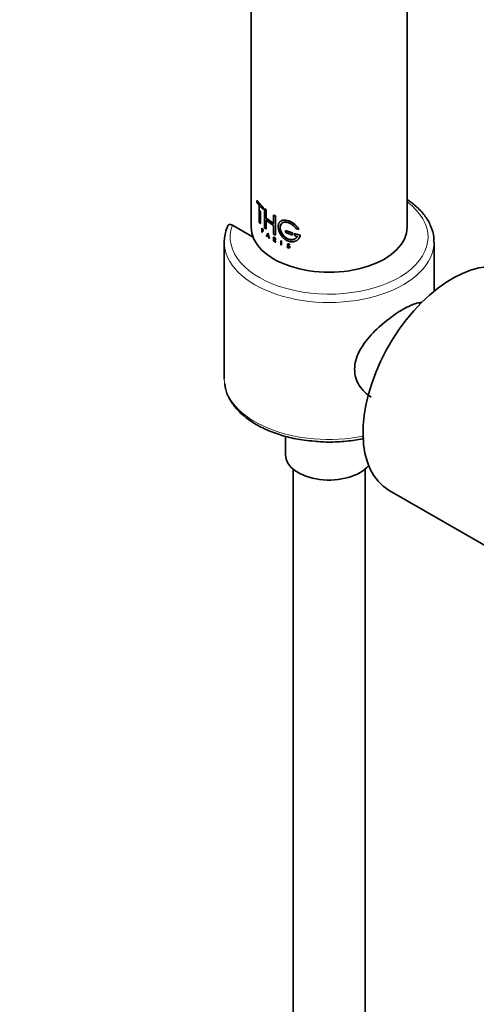
# Model space of a CAD drawing. Units: millimetres. Extents: x 0 to 2479, y 0 to 2761.
# Drawn here: x 462 to 538, y 654 to 818 of the extents above; entities that cross this region are included whole.
import ezdxf
from ezdxf import colors
from ezdxf.entities.mleader import LeaderData, LeaderLine
from ezdxf.math import Vec2, Vec3

# ---------------------------------------------------------------- set-up
doc = ezdxf.new("R2010")
doc.units = ezdxf.units.MM
doc.layers.add('DV5_Défaut', color=7, linetype='Continuous')
doc.layers.add('Défaut', color=7, linetype='Continuous')

# ---------------------------------------------------------------- blocks, each defined once
blk = doc.blocks.new('_DOT')
at = {"color": 0}
blk.add_line((0, 0), (-1, 0), dxfattribs=at)
at = {"color": 0, "const_width": 0.333}
blk.add_lwpolyline([(-0.1665, 0, 1), (0.1665, 0, 1)], format="xyb", close=True, dxfattribs=at)
blk = doc.blocks.new('SE4')
at = {"layer": 'DV5_Défaut', "color": 7, "linetype": 'Continuous', "lineweight": 35}
for p, q in [((526.55, 783.72), (526.55, 883.49)), ((500.55, 868.48), (500.55, 783.72)), ((501.52, 788.21), (501.48, 788.2)), ((501.48, 788.2), (502.51, 787.04)), ((501.48, 787.89), (501.48, 788.2)), ((501.87, 787.39), (501.48, 787.89)), ((501.52, 788.21), (502.55, 787.06)), ((501.87, 784.55), (501.87, 787.39)), ((502.51, 786.73), (502.05, 787.18)), ((502.05, 786.5), (502.05, 784.35)), ((502.1, 786.36), (502.1, 784.36)), ((502.55, 787.06), (502.51, 787.04)), ((502.51, 787.04), (502.51, 786.73)), ((502.55, 786.74), (502.51, 786.73)), ((502.55, 787.06), (502.55, 786.74)), ((502.83, 786.81), (502.79, 786.79)), ((502.79, 786.79), (503.02, 786.61)), ((502.79, 783.64), (502.79, 786.79)), ((502.83, 786.81), (503.06, 786.63)), ((503.06, 786.63), (503.02, 786.61)), ((503.02, 786.61), (503.02, 785.22)), ((503.06, 786.63), (503.06, 785.24)), ((504.34, 785.76), (504.3, 785.74)), ((504.3, 785.74), (504.58, 785.58)), ((504.3, 784.35), (504.3, 785.74)), ((504.34, 785.76), (504.61, 785.61)), ((504.61, 785.61), (504.58, 785.58)), ((504.58, 785.58), (504.58, 782.43)), ((504.61, 785.61), (504.61, 782.45)), ((497.41, 784.06), (500.88, 782.06)), ((502.05, 784.35), (501.87, 784.55)), ((502.1, 784.36), (502.05, 784.35)), ((503.06, 785.24), (503.02, 785.22)), ((503.02, 785.22), (504.3, 784.35)), ((503.02, 784.91), (503.02, 783.46)), ((504.3, 784.04), (503.02, 784.91)), ((503.06, 785.24), (504.34, 784.37)), ((503.06, 784.92), (503.06, 783.48)), ((504.3, 782.59), (504.3, 784.04)), ((502.34, 783.59), (502.3, 783.57)), ((502.3, 783.57), (502.42, 783.45)), ((502.3, 782.91), (502.3, 783.57)), ((502.33, 782.87), (502.3, 782.91)), ((502.42, 783.4), (502.33, 783.48)), ((502.33, 783.48), (502.33, 783.25)), ((502.37, 783.26), (502.33, 783.25)), ((502.33, 783.25), (502.42, 783.16)), ((502.33, 783.19), (502.33, 782.87)), ((502.42, 783.11), (502.33, 783.19)), ((502.37, 782.89), (502.33, 782.87)), ((502.34, 783.59), (502.46, 783.47)), ((502.37, 783.5), (502.37, 783.26)), ((502.37, 783.26), (502.46, 783.18)), ((502.37, 783.21), (502.37, 782.89)), ((503.02, 783.46), (502.79, 783.64)), ((503.06, 783.48), (503.02, 783.46)), ((503.08, 782.22), (503.31, 782.72)), ((503.13, 782.19), (503.08, 782.22)), ((503.19, 782.33), (503.13, 782.19)), ((503.17, 782.2), (503.13, 782.19)), ((503.23, 782.35), (503.17, 782.2)), ((503.42, 782.17), (503.19, 782.33)), ((503.21, 782.37), (503.31, 782.58)), ((503.25, 782.39), (503.21, 782.37)), ((503.4, 782.23), (503.21, 782.37)), ((503.25, 782.39), (503.35, 782.6)), ((503.44, 782.25), (503.25, 782.39)), ((503.34, 782.73), (503.31, 782.72)), ((503.31, 782.72), (503.54, 781.89)), ((503.31, 782.58), (503.4, 782.23)), ((503.34, 782.73), (503.58, 781.9)), ((504.58, 782.43), (504.3, 782.59)), ((504.61, 782.45), (504.58, 782.43)), ((506.3, 783.17), (506.27, 783.14)), ((507.41, 782.75), (506.27, 783.14)), ((506.27, 783.14), (506.27, 782.83)), ((506.27, 782.83), (507.41, 782.43)), ((507.43, 782.77), (506.3, 783.17)), ((507.43, 782.77), (507.41, 782.75)), ((507.41, 782.43), (507.41, 782.75)), ((507.43, 782.46), (507.41, 782.43)), ((507.43, 782.46), (507.43, 782.77)), ((507.79, 782.67), (507.77, 782.64)), ((508.7, 782.4), (507.77, 782.64)), ((507.77, 782.64), (507.77, 782.33)), ((507.77, 782.33), (508.24, 782.2)), ((508.72, 782.43), (507.79, 782.67)), ((508.05, 783.45), (508.49, 783.34)), ((508.51, 783.37), (508.49, 783.34)), ((508.72, 782.43), (508.7, 782.4)), ((496.05, 781.27), (496.05, 758.41)), ((503.49, 781.92), (503.42, 782.17)), ((503.54, 781.89), (503.49, 781.92)), ((503.58, 781.9), (503.54, 781.89)), ((504.33, 782.09), (504.29, 782.07)), ((504.29, 782.07), (504.45, 781.98)), ((504.29, 781.41), (504.29, 782.07)), ((504.34, 781.38), (504.29, 781.41)), ((504.33, 782.09), (504.49, 782)), ((504.34, 781.76), (504.34, 781.99)), ((504.34, 781.99), (504.45, 781.93)), ((504.37, 781.78), (504.34, 781.76)), ((504.45, 781.69), (504.34, 781.76)), ((504.34, 781.7), (504.34, 781.38)), ((504.36, 781.69), (504.34, 781.7)), ((504.37, 781.4), (504.34, 781.38)), ((504.57, 781.25), (504.36, 781.69)), ((504.37, 781.78), (504.37, 782.01)), ((504.49, 781.71), (504.37, 781.78)), ((504.37, 781.72), (504.37, 781.4)), ((504.41, 781.66), (504.62, 781.22)), ((504.45, 781.64), (504.41, 781.66)), ((504.44, 781.68), (504.65, 781.25)), ((504.62, 781.22), (504.57, 781.25)), ((504.65, 781.25), (504.62, 781.22)), ((505.54, 781.47), (505.5, 781.45)), ((505.5, 781.45), (505.5, 780.78)), ((505.56, 781.43), (505.5, 781.45)), ((505.5, 780.78), (505.56, 780.76)), ((505.59, 781.45), (505.54, 781.47)), ((505.59, 781.45), (505.56, 781.43)), ((505.56, 780.76), (505.56, 781.43)), ((505.59, 780.78), (505.56, 780.76)), ((505.59, 780.78), (505.59, 781.45)), ((506.86, 780.54), (506.7, 780.65)), ((506.72, 780.69), (506.9, 780.55)), ((506.75, 780.71), (506.93, 780.58)), ((506.94, 780.78), (506.89, 780.78)), ((506.96, 780.81), (506.94, 780.78)), ((531.05, 773.06), (531.05, 781.27)), ((506.54, 780.52), (506.51, 780.5)), ((506.51, 780.5), (506.58, 780.47)), ((506.53, 780.46), (506.51, 780.5)), ((506.54, 780.52), (506.61, 780.5)), ((506.61, 780.5), (506.58, 780.47)), ((506.8, 780.27), (506.69, 780.31)), ((506.89, 780.34), (506.87, 780.31)), ((506.25, 748.85), (506.25, 745.75)), ((507.55, 743.35), (507.55, 463.61)), ((519.55, 463.61), (519.55, 743.35)), ((523.56, 739.81), (569.87, 713.08))]:
    blk.add_line(p, q, dxfattribs=at)
at = {"layer": 'DV5_Défaut', "color": 7, "linetype": 'Continuous', "lineweight": 18}
for p, q in [((502.46, 783.47), (502.42, 783.45)), ((502.46, 783.18), (502.42, 783.16)), ((502.46, 783.12), (502.42, 783.11)), ((504.49, 782), (504.45, 781.98)), ((504.49, 781.71), (504.45, 781.69)), ((504.49, 781.66), (504.45, 781.64)), ((506.75, 780.71), (506.72, 780.69)), ((506.93, 780.58), (506.9, 780.55)), ((506.97, 780.54), (506.94, 780.51))]:
    blk.add_line(p, q, dxfattribs=at)
at = {"layer": 'DV5_Défaut', "color": 7, "linetype": 'Continuous', "lineweight": 35}
for centre, radius, start, end in [((502.54, 781.31), 6.47, 155.8545, 177.1662), ((506.81, 780.42), 0.193, 36.2495, 53.477), ((506.8, 780.58), 0.298, 204.044, 249.0191), ((506.79, 780.4), 0.196, 36.4391, 53.4321), ((506.79, 780.39), 0.232, 6.1044, 37.9716)]:
    blk.add_arc(centre, radius, start, end, dxfattribs=at)
at = {"layer": 'DV5_Défaut', "color": 7, "linetype": 'Continuous', "lineweight": 18}
for centre, major_axis, start_param, end_param in [((513.55, 782.09), (16.5, 0), 2.933126, 6.946625), ((513.55, 781.27), (17.5, 0), 3.141593, 6.290159), ((513.55, 758.41), (17.5, 0), 3.141593, 5.042068)]:
    blk.add_ellipse(centre, major_axis=major_axis, ratio=0.57735, start_param=start_param, end_param=end_param, dxfattribs=at)
at = {"layer": 'DV5_Défaut', "color": 7, "linetype": 'Continuous', "lineweight": 35}
for centre, major_axis, start_param, end_param in [((513.55, 783.72), (-13, 0), 0, 3.141593), ((513.55, 781.27), (17.5, 0), 3.109732, 3.141593), ((534.06, 758), (-10.5, -18.19), 3.23602, 6.283185), ((513.55, 745.75), (-7.3, 0), 0, 2.700631)]:
    blk.add_ellipse(centre, major_axis=major_axis, ratio=0.57735, start_param=start_param, end_param=end_param, dxfattribs=at)
for points, knots in [([(530.99, 781.35), (531.01, 781.62), (531.04, 782.42), (530.59, 783.89), (529.66, 785.56), (528.3, 787.07), (527.16, 787.95), (526.57, 788.35)], [0, 0, 0, 0, 0.092891, 0.321688, 0.551312, 0.7854, 1, 1, 1, 1]), ([(496.58, 783.72), (496.58, 783.78), (496.58, 783.84), (496.61, 783.94), (496.63, 783.98), (496.7, 784.09), (496.77, 784.15), (496.93, 784.2), (497.02, 784.2), (497.21, 784.16), (497.31, 784.12), (497.41, 784.06)], [0, 0, 0, 0, 0.125, 0.125, 0.25, 0.25, 0.5, 0.5, 0.75, 0.75, 1, 1, 1, 1]), ([(508.49, 783.34), (508.46, 783.39), (508.4, 783.49), (508.3, 783.64), (508.18, 783.79), (508.06, 783.93), (507.92, 784.06), (507.78, 784.19), (507.63, 784.3), (507.48, 784.41), (507.32, 784.51), (507.16, 784.6), (507, 784.68), (506.84, 784.75), (506.68, 784.81), (506.52, 784.85), (506.36, 784.88), (506.21, 784.9), (506.06, 784.91), (505.93, 784.9), (505.79, 784.88), (505.67, 784.84), (505.56, 784.79), (505.45, 784.73), (505.36, 784.65), (505.28, 784.56), (505.21, 784.46), (505.15, 784.34), (505.11, 784.22), (505.08, 784.08), (505.06, 783.94), (505.06, 783.79), (505.07, 783.63), (505.09, 783.46), (505.12, 783.3), (505.17, 783.13), (505.23, 782.96), (505.3, 782.79), (505.39, 782.63), (505.48, 782.47), (505.59, 782.31), (505.7, 782.16), (505.83, 782.02), (505.96, 781.89), (506.1, 781.77), (506.25, 781.66), (506.41, 781.57), (506.56, 781.48), (506.72, 781.42), (506.89, 781.37), (507.05, 781.33), (507.21, 781.3), (507.37, 781.3), (507.53, 781.3), (507.68, 781.33), (507.82, 781.36), (507.96, 781.41), (508.09, 781.48), (508.22, 781.55), (508.33, 781.64), (508.43, 781.74), (508.51, 781.86), (508.58, 781.98), (508.64, 782.11), (508.68, 782.25), (508.7, 782.35), (508.7, 782.4)], [0, 0, 0, 0, 0.015658, 0.031205, 0.046767, 0.062461, 0.078117, 0.093693, 0.1093, 0.125027, 0.14067, 0.156241, 0.171851, 0.187589, 0.20323, 0.218794, 0.2344, 0.250138, 0.265771, 0.281331, 0.296947, 0.312674, 0.328272, 0.343826, 0.359467, 0.375153, 0.390709, 0.406262, 0.421937, 0.437556, 0.453086, 0.468658, 0.484347, 0.499922, 0.515453, 0.531072, 0.546754, 0.562313, 0.577873, 0.593561, 0.609215, 0.624781, 0.640389, 0.656124, 0.671755, 0.68734, 0.703006, 0.718741, 0.734355, 0.749959, 0.765671, 0.781365, 0.796959, 0.812563, 0.82828, 0.843934, 0.859493, 0.87507, 0.890771, 0.906394, 0.921914, 0.937458, 0.953146, 0.968773, 0.984341, 1, 1, 1, 1]), ([(508.24, 782.2), (508.22, 782.17), (508.19, 782.1), (508.13, 782.02), (508.06, 781.94), (507.98, 781.87), (507.89, 781.8), (507.79, 781.75), (507.69, 781.71), (507.59, 781.67), (507.47, 781.65), (507.36, 781.63), (507.24, 781.63), (507.12, 781.64), (507, 781.66), (506.87, 781.68), (506.75, 781.72), (506.63, 781.77), (506.51, 781.83), (506.39, 781.9), (506.28, 781.98), (506.16, 782.06), (506.06, 782.16), (505.96, 782.26), (505.86, 782.37), (505.77, 782.48), (505.69, 782.6), (505.62, 782.72), (505.56, 782.85), (505.5, 782.97), (505.45, 783.1), (505.42, 783.23), (505.39, 783.36), (505.37, 783.48), (505.36, 783.6), (505.36, 783.72), (505.37, 783.83), (505.38, 783.94), (505.41, 784.04), (505.45, 784.13), (505.5, 784.22), (505.55, 784.29), (505.62, 784.36), (505.69, 784.42), (505.77, 784.47), (505.86, 784.51), (505.95, 784.54), (506.05, 784.56), (506.16, 784.57), (506.27, 784.57), (506.38, 784.56), (506.5, 784.54), (506.62, 784.51), (506.75, 784.47), (506.87, 784.42), (506.99, 784.37), (507.12, 784.31), (507.24, 784.23), (507.36, 784.16), (507.47, 784.07), (507.58, 783.98), (507.69, 783.89), (507.79, 783.78), (507.89, 783.68), (507.97, 783.57), (508.03, 783.49), (508.05, 783.45)], [0, 0, 0, 0, 0.015653, 0.031194, 0.04674, 0.062406, 0.078078, 0.093654, 0.109237, 0.12493, 0.140612, 0.156196, 0.171779, 0.187461, 0.203174, 0.218765, 0.234333, 0.249978, 0.265717, 0.281325, 0.296883, 0.312498, 0.328231, 0.343849, 0.3594, 0.374996, 0.390712, 0.406319, 0.421858, 0.437442, 0.45314, 0.468727, 0.484253, 0.499834, 0.515522, 0.531094, 0.546617, 0.562206, 0.577896, 0.593468, 0.609001, 0.624612, 0.640315, 0.655897, 0.671451, 0.687092, 0.70281, 0.718408, 0.733985, 0.749654, 0.765381, 0.78099, 0.796582, 0.812262, 0.82799, 0.8436, 0.859188, 0.874853, 0.890578, 0.906178, 0.92174, 0.937362, 0.953086, 0.968718, 0.98432, 1, 1, 1, 1]), ([(508.26, 782.23), (508.14, 781.96), (507.9, 781.78), (507.32, 781.62), (506.98, 781.65), (506.33, 781.94), (506.03, 782.19), (505.58, 782.81), (505.44, 783.17), (505.36, 783.83), (505.43, 784.12), (505.59, 784.31), (505.59, 784.32), (505.59, 784.32)], [0, 0, 0, 0, 0.199948, 0.199948, 0.399896, 0.399896, 0.599844, 0.599844, 0.799792, 0.799792, 0.99974, 0.99974, 1, 1, 1, 1]), ([(508.51, 783.37), (508.29, 783.78), (507.92, 784.16), (507.09, 784.71), (506.64, 784.89), (505.94, 784.95), (505.68, 784.89), (505.48, 784.74)], [0, 0, 0, 0, 0.363117, 0.363117, 0.726234, 0.726234, 1, 1, 1, 1]), ([(502.42, 783.45), (502.48, 783.39), (502.54, 783.26), (502.54, 783.08), (502.48, 783.05), (502.42, 783.11)], [0, 0, 0, 0, 0.5, 0.5, 1, 1, 1, 1]), ([(502.42, 783.16), (502.46, 783.12), (502.5, 783.14), (502.5, 783.27), (502.46, 783.36), (502.42, 783.4)], [0, 0, 0, 0, 0.5, 0.5, 1, 1, 1, 1]), ([(502.46, 783.47), (502.48, 783.45), (502.51, 783.42), (502.56, 783.32), (502.59, 783.17), (502.56, 783.09), (502.51, 783.09), (502.48, 783.11), (502.46, 783.12)], [0, 0, 0, 0, 0.124798, 0.252853, 0.49959, 0.747128, 0.875026, 1, 1, 1, 1]), ([(504.45, 781.98), (504.54, 781.94), (504.61, 781.82), (504.61, 781.63), (504.54, 781.59), (504.45, 781.64)], [0, 0, 0, 0, 0.5, 0.5, 1, 1, 1, 1]), ([(504.45, 781.93), (504.46, 781.92), (504.47, 781.91), (504.49, 781.9), (504.51, 781.88), (504.53, 781.85), (504.54, 781.83), (504.55, 781.8), (504.56, 781.78), (504.56, 781.75), (504.56, 781.73), (504.55, 781.71), (504.54, 781.7), (504.53, 781.68), (504.51, 781.68), (504.49, 781.68), (504.47, 781.68), (504.46, 781.69), (504.45, 781.69)], [0, 0, 0, 0, 0.062559, 0.125275, 0.187635, 0.250313, 0.312625, 0.375114, 0.43755, 0.499785, 0.562317, 0.624506, 0.687067, 0.74946, 0.811951, 0.874622, 0.937021, 1, 1, 1, 1]), ([(504.49, 782), (504.51, 781.99), (504.55, 781.96), (504.61, 781.87), (504.66, 781.74), (504.61, 781.65), (504.55, 781.63), (504.51, 781.65), (504.49, 781.66)], [0, 0, 0, 0, 0.124674, 0.252676, 0.499709, 0.747381, 0.875316, 1, 1, 1, 1]), ([(506.7, 780.65), (506.65, 780.69), (506.61, 780.76), (506.59, 780.87), (506.61, 780.92), (506.74, 780.99), (506.89, 780.91), (506.94, 780.78)], [0, 0, 0, 0, 0.25, 0.25, 0.5, 0.5, 1, 1, 1, 1]), ([(506.73, 780.68), (506.7, 780.7), (506.65, 780.75), (506.62, 780.84), (506.62, 780.92), (506.69, 780.99), (506.81, 780.97), (506.92, 780.89), (506.95, 780.83), (506.96, 780.81)], [0, 0, 0, 0, 0.126905, 0.25225, 0.377903, 0.503366, 0.747847, 0.876082, 1, 1, 1, 1]), ([(506.89, 780.78), (506.85, 780.87), (506.74, 780.93), (506.62, 780.86), (506.64, 780.75), (506.72, 780.69)], [0, 0, 0, 0, 0.5, 0.5, 1, 1, 1, 1]), ([(506.61, 780.5), (506.62, 780.48), (506.63, 780.45), (506.66, 780.42), (506.69, 780.38), (506.75, 780.35), (506.82, 780.32), (506.87, 780.33), (506.89, 780.34)], [0, 0, 0, 0, 0.126816, 0.247876, 0.370403, 0.501378, 0.753004, 1, 1, 1, 1]), ([(507.02, 780.42), (507.02, 780.41), (507.02, 780.38), (507.01, 780.35), (507, 780.32), (506.98, 780.31), (506.97, 780.3)], [0, 0, 0, 0, 0.254195, 0.498041, 0.7429, 1, 1, 1, 1]), ([(520.58, 755.39), (520.58, 755.39), (520.58, 755.39), (519.78, 755.86), (519.08, 756.52), (518.09, 758.11), (517.81, 759.04), (517.8, 761), (518.08, 762.01), (519.07, 763.96), (519.77, 764.9), (521.37, 766.64), (522.28, 767.46), (524.12, 768.9), (525.06, 769.54), (526.76, 770.52), (527.51, 770.87), (528.47, 771.12), (528.76, 771.16), (529.01, 771.14)], [0, 0, 0, 0, 0.000102, 0.000102, 0.132732, 0.132732, 0.265361, 0.265361, 0.397991, 0.397991, 0.53062, 0.53062, 0.66325, 0.66325, 0.795879, 0.795879, 0.928509, 0.928509, 1, 1, 1, 1]), ([(496.16, 757.66), (496.18, 757.36), (496.24, 756.54), (496.86, 755.07), (497.99, 753.45), (499.58, 751.95), (501.57, 750.63), (503.93, 749.53), (506.54, 748.7), (509.03, 748.18), (510.48, 748.07), (511.11, 748.02)], [0, 0, 0, 0, 0.054683, 0.174655, 0.296038, 0.420007, 0.545952, 0.672718, 0.799475, 0.926032, 1, 1, 1, 1]), ([(511.11, 748.02), (511.55, 747.97), (512.85, 747.84), (515.31, 747.89), (517.65, 748.14), (518.99, 748.39), (519.37, 748.47)], [0, 0, 0, 0, 0.146569, 0.499761, 0.853106, 1, 1, 1, 1])]:
    blk.add_open_spline(points, degree=3, knots=knots, dxfattribs=at)
for points in [[(508.5, 781.85), (508.62, 782.01), (508.7, 782.21), (508.72, 782.43)], [(506.58, 780.47), (506.63, 780.35), (506.77, 780.27), (506.87, 780.31)], [(506.94, 780.51), (507.06, 780.36), (506.96, 780.21), (506.8, 780.27)], [(506.87, 780.31), (506.96, 780.33), (506.96, 780.46), (506.86, 780.54)]]:
    blk.add_open_spline(points, degree=3, dxfattribs=at)

msp = doc.modelspace()

# ---------------------------------------------------------------- block references
at = {"layer": 'Défaut'}
msp.add_blockref('SE4', (0, 0), dxfattribs=at)

# ---------------------------------------------------------------- leaders
at = {"layer": 'Défaut', "color": 7, "linetype": 'Continuous', "lineweight": 18}
ml = msp.add_multileader_mtext('Standard', dxfattribs=at)
ml.set_content('{\\pxsm0.9;\\fSolid Edge ISO|b1||i0||c0|p34;\\W1.;12/10/2021\\P}', color=256)
ml.set_leader_properties()
ml.set_arrow_properties(name='DOT')
ml.build(insert=Vec2(0, 0))
ml.multileader.update_dxf_attribs({"leader_type": 0, "dogleg_length": 0, "arrow_head_size": 12})
ctx = ml.context
ctx.base_point, ctx.char_height, ctx.arrow_head_size, ctx.landing_gap_size = Vec3(2391.56, 2754.04), 12, 12, 4.2
notes = []
notes.append((ctx, [(0, (0, 0, 0), (0, 0), (1, 0), 1, [])]))
ctx.mtext.insert = Vec3(2393.56, 2760.16)
for ctx, leaders in notes:
    for number, flags, end, landing, length, lines in leaders:
        leader = LeaderData()
        leader.index, (leader.has_last_leader_line, leader.has_dogleg_vector, leader.attachment_direction) = number, flags
        leader.last_leader_point, leader.dogleg_vector, leader.dogleg_length = Vec3(end), Vec3(landing), length
        for number, points, colour, breaks in lines:
            line = LeaderLine()
            line.index, line.vertices, line.color, line.breaks = number, Vec3.list(points), colors.encode_raw_color(colour), breaks
            leader.lines.append(line)
        ctx.leaders.append(leader)

doc.saveas('drawing.dxf')
